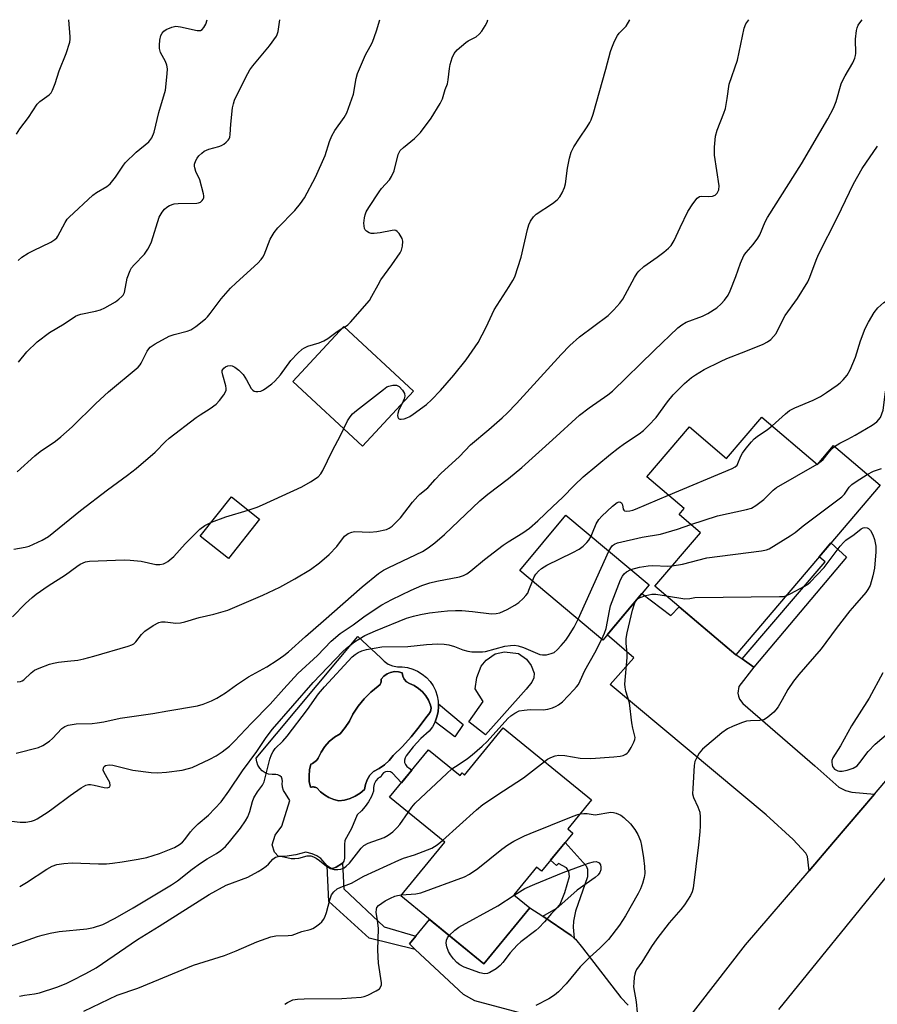
# Model space of a CAD drawing. Units: inches. Extents: x 1255772 to 1261772, y 609449 to 613450.
# Drawn here: x 1256394 to 1256641, y 613167 to 613450 of the extents above; entities that cross this region are included whole.
import ezdxf

# ---------------------------------------------------------------- set-up
doc = ezdxf.new("R2010")
doc.units = ezdxf.units.IN
doc.header["$MEASUREMENT"] = 0
for name, color, linetype in [('BLDG-Footprint', 5, 'Continuous'), ('CULTRL-Pad', 6, 'Continuous'), ('CULTRL-Swimming Pool in Ground', 4, 'Continuous'), ('TRANS-Driveway', 251, 'Continuous'), ('TRANS-Non Street Sidewalk', 7, 'Continuous'), ('TRANS-Road', 130, 'Continuous'), ('Undefined', 1, 'Continuous')]:
    doc.layers.add(name, color=color, linetype=linetype)

msp = doc.modelspace()

# ---------------------------------------------------------------- linework, layer by layer
at = {"layer": 'BLDG-Footprint'}
for points, elevation in [([(1256507.5, 613343.11), (1256492.87, 613327.33), (1256472.84, 613345.89), (1256487.47, 613361.67)], 821.5), ([(1256607.42, 613335.68), (1256623.42, 613322.07), (1256628.03, 613327.48), (1256641.37, 613316.13), (1256599.95, 613267.42), (1256576.77, 613287.13), (1256589.82, 613302.47), (1256583.7, 613307.67), (1256585.18, 613309.4), (1256574.47, 613318.51), (1256586.69, 613332.88), (1256597.33, 613323.83)], 834.1), ([(1256463.33, 613306.33), (1256454.37, 613295.07), (1256446.28, 613301.51), (1256455.24, 613312.77)], 822.41), ([(1256575.09, 613287.53), (1256561.82, 613271.69), (1256537.96, 613291.67), (1256551.24, 613307.51)], 831.32), ([(1256533.24, 613246.52), (1256558.58, 613225.8), (1256551.78, 613217.48), (1256553.23, 613216.29), (1256544.24, 613205.31), (1256542.79, 613206.49), (1256536.31, 613198.56), (1256540.85, 613194.84), (1256527.68, 613178.73), (1256503.83, 613198.23), (1256516.43, 613213.63), (1256500.62, 613226.56), (1256511.79, 613240.21), (1256520.83, 613232.82), (1256521.41, 613233.53), (1256522.13, 613232.93)], 837.5)]:
    msp.add_lwpolyline(points, close=True, dxfattribs=dict(at, elevation=elevation))
at = {"layer": 'CULTRL-Pad'}
msp.add_lwpolyline([(1256539.8, 613257.57), (1256528.13, 613244.49), (1256523.39, 613248.21), (1256527.47, 613254.07), (1256525.16, 613257.67), (1256525.64, 613260.89), (1256526.9, 613264.18), (1256528.32, 613265.9), (1256530.95, 613267.7), (1256533.57, 613268.27), (1256537.66, 613267.78), (1256539.91, 613266.19), (1256541.28, 613264.34), (1256542.12, 613262.15), (1256542.02, 613260.85), (1256541.48, 613259.55)], close=True, dxfattribs=at)
for points in [[(1256508.68, 613262.72, 0), (1256510, 613261.92, 0), (1256511.19, 613260.94, 0), (1256512.23, 613259.8, 0), (1256513.11, 613258.53, 0), (1256513.81, 613257.16, 0), (1256514.31, 613255.7, 0), (1256514.6, 613254.18, 0), (1256514.68, 613252.64, 0), (1256514.55, 613251.1, 0), (1256514.2, 613249.6, 0), (1256513.66, 613248.16, 0), (1256512.92, 613246.81, 0), (1256512, 613245.57, 0), (1256509.61, 613243.39, 0), (1256507.41, 613241.02, 0), (1256505.39, 613238.49, 0), (1256505.05, 613237.91, 0), (1256504.89, 613237.24, 0), (1256504.94, 613236.57, 0), (1256505.18, 613235.93, 0), (1256505.59, 613235.39, 0), (1256506.15, 613235, 0), (1256506.96, 613234.31, 0), (1256504.01, 613230.7, 0), (1256501.43, 613233.49, 0), (1256500.84, 613233.85, 0), (1256500.16, 613233.98, 0), (1256499.47, 613233.87, 0), (1256498.87, 613233.54, 0), (1256498.41, 613233.02, 0), (1256498.2, 613232.54, 0), (1256497.82, 613232.19, 0), (1256497.32, 613232.03, 0), (1256496.66, 613231.25, 0), (1256496.21, 613230.35, 0), (1256495.98, 613229.36, 0), (1256495.99, 613228.34, 0), (1256495.39, 613226.77, 0), (1256494.61, 613225.28, 0), (1256493.66, 613223.89, 0), (1256492.55, 613222.62, 0), (1256491.3, 613221.5, 0), (1256489.66, 613217.64, 0), (1256487.79, 613214.11, 0), (1256487.64, 613212.97, 0), (1256487.66, 613209.11, 0), (1256487.48, 613208.24, 0), (1256487.1, 613207.6, 0), (1256485.29, 613206.47, 0), (1256484.25, 613206.16, 0), (1256483.7, 613206.17, 0), (1256482.75, 613206.86, 0), (1256480.87, 613208.99, 0), (1256479.79, 613209.71, 0), (1256478.44, 613210.36, 0), (1256476.55, 613210.78, 0), (1256473.76, 613210.03, 0), (1256470.54, 613209.56, 0), (1256468.72, 613209.58, 0), (1256467.61, 613210.81, 0), (1256466.94, 613212.9, 0), (1256467.76, 613215.67, 0), (1256469.7, 613218.25, 0), (1256471.96, 613225.61, 0), (1256470.75, 613227.61, 0), (1256470.17, 613228.46, 0), (1256469.86, 613229.44, 0), (1256469.82, 613230.47, 0), (1256469.93, 613231.09, 0), (1256469.84, 613231.72, 0), (1256469.56, 613232.28, 0), (1256469.12, 613232.73, 0), (1256468.56, 613233.02, 0), (1256467.93, 613233.11, 0), (1256466.91, 613233.05, 0), (1256465.9, 613233.2, 0), (1256464.94, 613233.57, 0), (1256464.08, 613234.14, 0), (1256463.37, 613234.88, 0), (1256462.83, 613235.75, 0), (1256462.49, 613236.72, 0), (1256462.37, 613237.74, 0), (1256491.52, 613272.65, 0), (1256498.13, 613266.61, 0), (1256499.09, 613265.6, 0), (1256500.23, 613264.8, 0), (1256501.5, 613264.25, 0), (1256502.87, 613263.97, 0), (1256504.26, 613263.97, 0), (1256505.79, 613263.76, 0), (1256507.27, 613263.34, 0)], [(1256493.69, 613230.22, 0), (1256494.22, 613231.6, 0), (1256494.98, 613232.86, 0), (1256495.96, 613233.96, 0), (1256497.62, 613234.77, 0), (1256499.15, 613235.82, 0), (1256500.5, 613237.07, 0), (1256501.66, 613238.51, 0), (1256504.3, 613241.12, 0), (1256506.79, 613243.87, 0), (1256509.12, 613246.76, 0), (1256511.28, 613249.77, 0), (1256511.92, 613250.42, 0), (1256512.34, 613251.22, 0), (1256512.51, 613252.11, 0), (1256512.41, 613253.01, 0), (1256511.8, 613254.38, 0), (1256511, 613255.64, 0), (1256510.04, 613256.78, 0), (1256508.92, 613257.77, 0), (1256507.68, 613258.6, 0), (1256506.34, 613259.25, 0), (1256505.48, 613259.71, 0), (1256504.81, 613260.42, 0), (1256504.39, 613261.3, 0), (1256504.26, 613262.27, 0), (1256503.17, 613262.56, 0), (1256502.04, 613262.61, 0), (1256500.93, 613262.41, 0), (1256499.89, 613261.97, 0), (1256498.97, 613261.32, 0), (1256498.22, 613260.48, 0), (1256498.22, 613259.69, 0), (1256497.92, 613258.96, 0), (1256497.37, 613258.4, 0), (1256495.24, 613256.7, 0), (1256493.3, 613254.79, 0), (1256491.59, 613252.67, 0), (1256490.11, 613250.38, 0), (1256489.07, 613248.4, 0), (1256487.84, 613246.54, 0), (1256486.43, 613244.81, 0), (1256484.79, 613243.78, 0), (1256483.32, 613242.53, 0), (1256482.03, 613241.08, 0), (1256480.95, 613239.48, 0), (1256480.1, 613237.74, 0), (1256479.95, 613237.52, 0), (1256479.64, 613237.15, 0), (1256479.28, 613236.81, 0), (1256478.89, 613236.51, 0), (1256478.47, 613236.25, 0), (1256478.03, 613236.04, 0), (1256477.64, 613234.41, 0), (1256477.5, 613232.74, 0), (1256477.59, 613231.07, 0), (1256477.93, 613229.43, 0), (1256478, 613229.45, 0), (1256478.25, 613229.5, 0), (1256478.5, 613229.52, 0), (1256478.76, 613229.52, 0), (1256479.01, 613229.49, 0), (1256479.26, 613229.43, 0), (1256479.5, 613229.35, 0), (1256479.73, 613229.24, 0), (1256480.75, 613228.15, 0), (1256481.92, 613227.21, 0), (1256483.22, 613226.45, 0), (1256484.61, 613225.89, 0), (1256486.06, 613225.53, 0), (1256487.69, 613225.74, 0), (1256489.27, 613226.18, 0), (1256490.77, 613226.84, 0), (1256492.16, 613227.71, 0), (1256493.41, 613228.77, 0)]]:
    msp.add_polyline3d(points, close=True, dxfattribs=at)
at = {"layer": 'CULTRL-Swimming Pool in Ground'}
msp.add_lwpolyline([(1256493.69, 613230.22), (1256493.41, 613228.77), (1256492.16, 613227.71), (1256490.77, 613226.84), (1256489.27, 613226.18), (1256487.69, 613225.74), (1256486.06, 613225.53), (1256484.61, 613225.89), (1256483.22, 613226.45), (1256481.92, 613227.21), (1256480.75, 613228.15), (1256479.73, 613229.24), (1256479.5, 613229.35), (1256479.26, 613229.43), (1256479.01, 613229.49), (1256478.76, 613229.52), (1256478.5, 613229.52), (1256478.25, 613229.5), (1256478, 613229.45), (1256477.93, 613229.43), (1256477.59, 613231.07), (1256477.5, 613232.74), (1256477.64, 613234.41), (1256478.03, 613236.04), (1256478.47, 613236.25), (1256478.89, 613236.51), (1256479.28, 613236.81), (1256479.64, 613237.15), (1256479.95, 613237.52), (1256480.1, 613237.74), (1256480.95, 613239.48), (1256482.03, 613241.08), (1256483.32, 613242.53), (1256484.79, 613243.78), (1256486.43, 613244.81), (1256487.84, 613246.54), (1256489.07, 613248.4), (1256490.11, 613250.38), (1256491.59, 613252.67), (1256493.3, 613254.79), (1256495.24, 613256.7), (1256497.37, 613258.4), (1256497.92, 613258.96), (1256498.22, 613259.69), (1256498.22, 613260.48), (1256498.97, 613261.32), (1256499.89, 613261.97), (1256500.93, 613262.41), (1256502.04, 613262.61), (1256503.17, 613262.56), (1256504.26, 613262.27), (1256504.39, 613261.3), (1256504.81, 613260.42), (1256505.48, 613259.71), (1256506.34, 613259.25), (1256507.68, 613258.6), (1256508.92, 613257.77), (1256510.04, 613256.78), (1256511, 613255.64), (1256511.8, 613254.38), (1256512.41, 613253.01), (1256512.51, 613252.11), (1256512.34, 613251.22), (1256511.92, 613250.42), (1256511.28, 613249.77), (1256509.12, 613246.76), (1256506.79, 613243.87), (1256504.3, 613241.12), (1256501.66, 613238.51), (1256500.5, 613237.07), (1256499.15, 613235.82), (1256497.62, 613234.77), (1256495.96, 613233.96), (1256494.98, 613232.86), (1256494.22, 613231.6)], close=True, dxfattribs=at)
at = {"layer": 'TRANS-Driveway'}
msp.add_lwpolyline([(1256601.76, 613266.3), (1256605.2, 613263.91), (1256600.82, 613258.32), (1256600.57, 613256.46), (1256600.73, 613255.53), (1256601.07, 613254.69), (1256602, 613253.51), (1256622.67, 613235.55), (1256629.51, 613229.46), (1256631.45, 613228.53), (1256633.31, 613228.03), (1256639.8, 613227.45), (1256628.05, 613213.66), (1256621.02, 613205.46), (1256620.55, 613209.52), (1256620.04, 613210.53), (1256616.41, 613214.42), (1256608.72, 613221.52), (1256563.97, 613258.91), (1256570.73, 613266.61), (1256563.05, 613273.16), (1256573.01, 613285.04), (1256581.34, 613278.72), (1256583.71, 613281.23), (1256599.95, 613267.42), (1256600.02, 613267.5)], close=True, dxfattribs=at)
msp.add_lwpolyline([(1256556.28, 613159.78), (1256525.06, 613168.11), (1256521.85, 613169.97), (1256508.01, 613182.9), (1256506.29, 613184.5), (1256508.12, 613186.69), (1256512.11, 613191.47), (1256527.68, 613178.73), (1256540.84, 613194.82), (1256544.56, 613192.42), (1256552.78, 613186.87), (1256553.63, 613186.13), (1256553.97, 613185.83), (1256555.99, 613183.32), (1256567.01, 613169.08), (1256569.12, 613166.86)], dxfattribs=at)
at = {"layer": 'TRANS-Non Street Sidewalk'}
for points in [[(1256605.2, 613263.91), (1256601.76, 613266.3), (1256625.62, 613294.11), (1256623.88, 613295.56), (1256627.27, 613299.55), (1256631.79, 613295.46)], [(1256521.76, 613247.43), (1256519.39, 613243.92), (1256513.66, 613248.16), (1256514.2, 613249.6), (1256514.55, 613251.1), (1256514.68, 613252.64), (1256514.64, 613253.33)], [(1256553.63, 613186.13), (1256552.78, 613186.87), (1256544.56, 613192.42), (1256548.47, 613194.64), (1256549.62, 613195.84), (1256550.92, 613199.21), (1256552.27, 613203.86), (1256552.1, 613205.29), (1256551.42, 613206.31), (1256549.08, 613207.54), (1256548.53, 613206.93), (1256546.83, 613208.47), (1256550.99, 613213.56), (1256557, 613206.9), (1256557.46, 613205.92), (1256557.42, 613203.69), (1256553.96, 613193.88), (1256553.45, 613191.01), (1256553.28, 613189.32)], [(1256508.12, 613186.69), (1256506.29, 613184.5), (1256508.01, 613182.9), (1256494.73, 613186.14), (1256483.17, 613196.61), (1256482.75, 613206.86), (1256483.7, 613206.17), (1256484.25, 613206.16), (1256485.29, 613206.47), (1256487.1, 613207.6), (1256487.47, 613200.27), (1256499.03, 613189.38)]]:
    msp.add_lwpolyline(points, close=True, dxfattribs=at)
at = {"layer": 'TRANS-Road'}
msp.add_lwpolyline([(1256584.88, 613161.11), (1256602.77, 613184.19), (1256621.02, 613205.46), (1256628.05, 613213.66), (1256639.8, 613227.45), (1256662.49, 613254.1), (1256697.1, 613295.29), (1256706.27, 613306.4), (1256721.79, 613325.19), (1256735.18, 613312.63), (1256704.83, 613277.87), (1256681.26, 613250.67), (1256643.88, 613204.67), (1256612.22, 613165.69)], dxfattribs=at)
at = {"layer": 'Undefined'}
for p, q in [((1256486.91, 613361.07, 820), (1256487.67, 613361.48, 820)), ((1256623.29, 613322.19, 832), (1256623.76, 613322.47, 832)), ((1256554.71, 613277.64, 832), (1256563.51, 613297.23, 832))]:
    msp.add_line(p, q, dxfattribs=at)
for points, elevation in [([(1256393.45, 613239.21), (1256399.83, 613240.84), (1256401.07, 613241.44), (1256402.98, 613242.69), (1256403.86, 613243.44), (1256406.53, 613246.26), (1256407.41, 613246.86), (1256408.4, 613247.28), (1256410.66, 613247.59), (1256415.28, 613247.77), (1256416.69, 613247.9), (1256418.59, 613248.25), (1256423.34, 613249.3), (1256432.69, 613250.56), (1256436.94, 613251.37), (1256445.47, 613252.81), (1256447.15, 613253.27), (1256449.49, 613254.19), (1256451.02, 613254.97), (1256453.51, 613256.51), (1256456.69, 613258.83), (1256460.13, 613261.13), (1256465.42, 613263.98), (1256468.37, 613265.89), (1256470.28, 613267.25), (1256471.6, 613268.32), (1256476.53, 613272.73), (1256481.69, 613277.15), (1256492.79, 613286.91), (1256497.44, 613290.74), (1256498.9, 613291.69), (1256500.43, 613292.54), (1256506.25, 613295.24), (1256510.06, 613297.11), (1256511.74, 613298.16), (1256513.59, 613299.59), (1256516.36, 613302), (1256526.56, 613311.67), (1256528.81, 613313.55), (1256534.72, 613318.03), (1256538.54, 613321.23), (1256547.41, 613329.1), (1256555.08, 613336.2), (1256557.94, 613338.36), (1256563.24, 613342.06), (1256564.57, 613343.09), (1256576.57, 613354.82), (1256583.38, 613361.3), (1256584.52, 613362.16), (1256585.73, 613362.9), (1256590.47, 613364.63), (1256591.97, 613365.37), (1256594.53, 613367.06), (1256595.79, 613368.18), (1256596.75, 613369.22), (1256597.75, 613370.62), (1256598.4, 613371.93), (1256599.99, 613376.02), (1256601.32, 613379.89), (1256602.27, 613382), (1256602.91, 613382.93), (1256605, 613385.24), (1256606.34, 613387.01), (1256606.85, 613387.99), (1256608.41, 613391.68), (1256609.06, 613392.97), (1256618.88, 613408.39), (1256626.35, 613421.25), (1256628, 613424.35), (1256628.76, 613426.25), (1256630.26, 613431.28), (1256630.65, 613432.37), (1256631.33, 613433.64), (1256633.57, 613437.35), (1256634.14, 613438.65), (1256634.36, 613439.47), (1256634.42, 613440.04), (1256634.33, 613444.09), (1256634.62, 613446.6), (1256634.81, 613447.4), (1256635.11, 613448.16), (1256635.57, 613448.84), (1256636.28, 613449.7)], 826), ([(1256393.56, 613416.88), (1256394.47, 613418.36), (1256397.02, 613421.62), (1256399.44, 613425.5), (1256400.24, 613426.26), (1256402.93, 613428.18), (1256403.47, 613428.74), (1256403.89, 613429.47), (1256404.6, 613431.38), (1256405.75, 613435.01), (1256407.84, 613439.99), (1256408.81, 613443.29), (1256408.95, 613444.13), (1256408.97, 613444.84), (1256408.55, 613449.72)], 812), ([(1256393.71, 613259.64), (1256394.66, 613259.74), (1256395.2, 613259.96), (1256395.66, 613260.29), (1256397.79, 613262.31), (1256398.75, 613263.02), (1256400.05, 613263.64), (1256403.04, 613264.75), (1256404.16, 613265.04), (1256405.58, 613265.29), (1256408.16, 613265.66), (1256411.11, 613265.94), (1256412.85, 613266.28), (1256415.72, 613267.03), (1256425.55, 613269.92), (1256426.63, 613270.29), (1256427.25, 613270.64), (1256427.82, 613271.17), (1256429.45, 613273.25), (1256430.37, 613274.19), (1256432.82, 613275.84), (1256434.36, 613276.68), (1256435.13, 613276.87), (1256436.17, 613276.92), (1256439.28, 613276.52), (1256440.61, 613276.58), (1256441.9, 613276.89), (1256445.97, 613278.18), (1256450.18, 613279.07), (1256454.18, 613280.28), (1256464.2, 613284.57), (1256469.16, 613286.9), (1256473.41, 613289.26), (1256477.89, 613291.9), (1256480.54, 613293.83), (1256483.28, 613296.23), (1256485.44, 613298.56), (1256487.72, 613301.45), (1256488.32, 613302.01), (1256488.77, 613302.28), (1256489.77, 613302.65), (1256490.59, 613302.79), (1256494.98, 613302.65), (1256496.96, 613302.87), (1256499.75, 613303.45), (1256500.53, 613303.78), (1256501.37, 613304.36), (1256503.71, 613306.76), (1256507.23, 613311.28), (1256508.69, 613312.96), (1256509.29, 613313.52), (1256511.58, 613315.32), (1256513.7, 613317.74), (1256515.34, 613319.45), (1256520.65, 613324.34), (1256523.81, 613327.72), (1256529.12, 613332.12), (1256532.89, 613335.43), (1256534.37, 613336.83), (1256537.02, 613339.54), (1256549.87, 613353.64), (1256552.35, 613356.2), (1256555.15, 613358.7), (1256563.33, 613364.86), (1256564.97, 613366.43), (1256566.68, 613368.33), (1256567.54, 613369.47), (1256570.89, 613375.72), (1256571.64, 613376.94), (1256572.16, 613377.59), (1256573.6, 613378.9), (1256577.39, 613381.54), (1256579.28, 613382.99), (1256580.66, 613384.13), (1256581.45, 613384.95), (1256582.27, 613386.31), (1256583.98, 613390.13), (1256586.24, 613394.64), (1256587.69, 613396.91), (1256588.93, 613398.52), (1256589.56, 613398.98), (1256590.03, 613399.08), (1256592.16, 613398.94), (1256593.25, 613399.07), (1256594.02, 613399.38), (1256594.62, 613399.89), (1256595.07, 613400.88), (1256595.18, 613402.02), (1256593.89, 613410.87), (1256593.9, 613413.17), (1256594.13, 613416.31), (1256594.61, 613417.98), (1256596.54, 613422.86), (1256596.99, 613424.23), (1256597.5, 613427.07), (1256598.09, 613431.21), (1256600.44, 613438.1), (1256602.34, 613447.34), (1256602.88, 613448.58), (1256603.7, 613449.7)], 824), ([(1256394, 613380.64), (1256395.11, 613381.59), (1256396.87, 613382.69), (1256398.43, 613383.51), (1256403.44, 613385.87), (1256404.57, 613386.61), (1256405.09, 613387.13), (1256405.42, 613387.58), (1256407.52, 613391.54), (1256408.13, 613392.45), (1256408.7, 613393.07), (1256415.41, 613399.33), (1256416.52, 613400.11), (1256419.52, 613401.84), (1256420.39, 613402.57), (1256422, 613404.54), (1256424.02, 613407.72), (1256424.72, 613408.64), (1256427.93, 613411.68), (1256431.51, 613414.7), (1256432.36, 613415.85), (1256433.1, 613417.41), (1256434.39, 613423.07), (1256436.32, 613429.51), (1256436.83, 613434.17), (1256436.89, 613435.61), (1256436.74, 613436.65), (1256436.31, 613437.69), (1256434.91, 613440.34), (1256434.58, 613441.42), (1256434.55, 613442.42), (1256434.72, 613443.88), (1256435.02, 613445.19), (1256435.31, 613445.89), (1256435.83, 613446.45), (1256436.55, 613446.88), (1256438.14, 613447.58), (1256439.24, 613447.85), (1256440.66, 613447.72), (1256445.4, 613446.59), (1256446.37, 613446.58), (1256446.88, 613446.87), (1256447.35, 613447.46), (1256447.84, 613448.47), (1256448.25, 613449.72)], 814), ([(1256394.08, 613351.47), (1256396.51, 613354.36), (1256399.49, 613357.28), (1256402.98, 613359.9), (1256407.23, 613362.46), (1256410.53, 613364.62), (1256411.2, 613364.94), (1256411.97, 613365.19), (1256416.27, 613366.03), (1256417.65, 613366.44), (1256418.94, 613367.07), (1256421.97, 613368.79), (1256422.92, 613369.48), (1256423.78, 613370.25), (1256424.14, 613370.69), (1256424.51, 613371.43), (1256425.34, 613375.52), (1256426.15, 613377.73), (1256426.58, 613378.48), (1256427.29, 613379.38), (1256430.33, 613382.39), (1256431.28, 613383.85), (1256431.82, 613384.88), (1256432.25, 613385.97), (1256434.54, 613393.01), (1256435.33, 613394.46), (1256436.02, 613395.32), (1256436.69, 613395.88), (1256437.43, 613396.35), (1256438.82, 613396.85), (1256439.97, 613396.98), (1256445.28, 613397.1), (1256445.83, 613397.19), (1256446.33, 613397.37), (1256446.86, 613397.81), (1256447.12, 613398.2), (1256447.28, 613398.64), (1256447.31, 613399.18), (1256447.24, 613399.75), (1256446.16, 613403.79), (1256445.06, 613406.17), (1256444.73, 613407.2), (1256444.65, 613407.72), (1256444.67, 613408.24), (1256445, 613409.27), (1256445.39, 613410), (1256445.91, 613410.67), (1256446.75, 613411.46), (1256447.45, 613411.98), (1256448.77, 613412.56), (1256451.6, 613413.33), (1256452.39, 613413.62), (1256453.08, 613414.04), (1256453.7, 613414.56), (1256454.26, 613415.14), (1256454.55, 613415.57), (1256454.73, 613416.02), (1256454.88, 613416.79), (1256455.06, 613419.73), (1256455.56, 613424.45), (1256455.78, 613425.57), (1256456.14, 613426.61), (1256459.4, 613433.27), (1256460.52, 613435.33), (1256461.41, 613436.52), (1256466.14, 613442.24), (1256468.15, 613444.99), (1256468.4, 613445.48), (1256468.63, 613446.32), (1256469.09, 613449.72)], 816), ([(1256487.67, 613361.48), (1256488.62, 613362.13), (1256489.44, 613362.95), (1256494.81, 613369.16), (1256495.57, 613370.37), (1256497.32, 613373.66), (1256498.15, 613375.06), (1256501.27, 613379.4), (1256503.62, 613382.84), (1256504.03, 613383.62), (1256504.35, 613384.72), (1256504.46, 613386.13), (1256504.24, 613386.92), (1256503.34, 613388.35), (1256502.79, 613388.94), (1256502.37, 613389.19), (1256501.89, 613389.28), (1256501.37, 613389.25), (1256497.92, 613388.53), (1256496.18, 613388.36), (1256495.31, 613388.38), (1256494.77, 613388.51), (1256493.97, 613389.05), (1256493.65, 613389.42), (1256493.44, 613389.84), (1256493.29, 613390.54), (1256493.25, 613391.3), (1256493.39, 613392.89), (1256493.61, 613393.75), (1256493.94, 613394.57), (1256494.69, 613395.86), (1256497.63, 613400.35), (1256498.33, 613401.26), (1256500.56, 613403.8), (1256501.21, 613404.73), (1256501.91, 613406.3), (1256503.12, 613410.99), (1256503.7, 613412.14), (1256504.57, 613413.07), (1256507.81, 613415.64), (1256509.5, 613417.38), (1256512.59, 613421.42), (1256515.18, 613425.69), (1256515.82, 613426.99), (1256516.59, 613429.69), (1256517.22, 613431.34), (1256517.45, 613432.48), (1256517.79, 613435.72), (1256517.98, 613436.87), (1256518.54, 613438.77), (1256519.11, 613440.03), (1256520.06, 613441.09), (1256522.49, 613443.18), (1256523.2, 613443.65), (1256525.48, 613444.84), (1256526.37, 613445.53), (1256527.1, 613446.45), (1256528.05, 613447.96), (1256528.61, 613449.01), (1256528.86, 613449.71)], 820), ([(1256504.22, 613339.58), (1256503.31, 613337.77), (1256502.95, 613336.66), (1256502.93, 613336.14), (1256503.02, 613335.66), (1256503.22, 613335.27), (1256503.54, 613335.07), (1256503.99, 613335.05), (1256504.78, 613335.21), (1256505.6, 613335.48), (1256506.4, 613335.86), (1256507.42, 613336.52), (1256511.24, 613339.33), (1256512.62, 613340.58), (1256515.21, 613343.27), (1256519.03, 613347.74), (1256522.58, 613352.14), (1256526.09, 613357.05), (1256528.31, 613361.51), (1256530.61, 613366.41), (1256534.95, 613373.15), (1256536.01, 613374.89), (1256536.53, 613375.93), (1256538.38, 613381.57), (1256540.22, 613389.47), (1256540.61, 613390.84), (1256541.03, 613391.86), (1256541.93, 613393.17), (1256542.73, 613393.93), (1256547.35, 613396.99), (1256548.7, 613398.05), (1256549.46, 613398.87), (1256550.14, 613400.06), (1256550.8, 613401.59), (1256551.11, 613402.66), (1256551.69, 613407.15), (1256552.27, 613409.99), (1256552.7, 613411.67), (1256553.49, 613413.23), (1256555.1, 613415.73), (1256557.37, 613418.95), (1256558.13, 613420.2), (1256558.48, 613420.99), (1256559.01, 613422.64), (1256562.65, 613435.5), (1256564, 613440.58), (1256564.37, 613441.68), (1256565.21, 613443.58), (1256566.03, 613445.14), (1256566.55, 613445.83), (1256568.51, 613447.91), (1256569.54, 613449.71)], 822), ([(1256388.67, 613220.1), (1256394.6, 613219.37), (1256396.26, 613219.45), (1256397.9, 613219.7), (1256398.69, 613219.95), (1256399.46, 613220.35), (1256402.66, 613222.41), (1256404.1, 613223.4), (1256408.94, 613227.05), (1256412.14, 613229.24), (1256413.49, 613230.01), (1256414.22, 613230.22), (1256414.75, 613230.25), (1256415.87, 613230.07), (1256418.74, 613229.32), (1256419.53, 613229.29), (1256420.18, 613229.45), (1256420.32, 613229.56), (1256420.44, 613229.9), (1256420.31, 613230.79), (1256420, 613231.48), (1256418.7, 613233.67), (1256418.43, 613234.38), (1256418.51, 613235.04), (1256418.74, 613235.4), (1256419.11, 613235.66), (1256420.12, 613235.86), (1256421.23, 613235.8), (1256426.98, 613234.38), (1256432.24, 613233.67), (1256434, 613233.56), (1256436.63, 613233.72), (1256441.05, 613234.33), (1256442.91, 613234.77), (1256443.97, 613235.11), (1256449.08, 613237.46), (1256450.88, 613238.45), (1256452.61, 613239.56), (1256454.65, 613241.24), (1256456.14, 613242.65), (1256460.95, 613247.78), (1256466.33, 613253.3), (1256470.27, 613257.7), (1256474.3, 613262.04), (1256479.95, 613267.26), (1256483.84, 613271.36), (1256486.44, 613273.56), (1256490.2, 613276.04), (1256493.64, 613278.67), (1256498.4, 613281.78), (1256501.22, 613283.32), (1256506.77, 613285.96), (1256509.92, 613287.35), (1256512.15, 613288.09), (1256514.17, 613288.59), (1256520.65, 613289.79), (1256521.86, 613290.2), (1256522.78, 613290.71), (1256523.91, 613291.56), (1256527.86, 613294.84), (1256533.22, 613298.87), (1256534.66, 613299.87), (1256538.9, 613302.49), (1256540.73, 613303.83), (1256543.15, 613305.92), (1256547.43, 613310.03), (1256550.2, 613312.57), (1256553.68, 613316.14), (1256556.19, 613318.48), (1256563.99, 613325), (1256566.23, 613326.77), (1256568.03, 613328.11), (1256572.29, 613330.88), (1256573.53, 613331.81), (1256574.97, 613333.24), (1256577.13, 613335.59), (1256580.38, 613340.03), (1256581.97, 613342.01), (1256585.26, 613345.32), (1256587.26, 613346.99), (1256588.42, 613347.83), (1256590.86, 613349.33), (1256595.57, 613351.65), (1256597.43, 613352.48), (1256602.86, 613354.57), (1256607.8, 613356.64), (1256609.12, 613357.29), (1256610.03, 613357.98), (1256610.84, 613358.79), (1256611.54, 613359.7), (1256613.4, 613363.42), (1256614.18, 613364.8), (1256617.69, 613369.69), (1256620.62, 613374.46), (1256621.24, 613375.8), (1256623.01, 613380.73), (1256623.67, 613382.31), (1256629.2, 613393.05), (1256633.79, 613402.6), (1256636.28, 613407), (1256640.69, 613413.4)], 828), ([(1256610.37, 613333.17), (1256614.21, 613336.63), (1256615.4, 613337.52), (1256616.95, 613338.37), (1256622.15, 613340.51), (1256624.26, 613341.59), (1256626.02, 613342.68), (1256629.08, 613344.85), (1256629.97, 613345.54), (1256630.83, 613346.34), (1256631.96, 613347.67), (1256632.76, 613349.19), (1256634.33, 613352.91), (1256635.74, 613357.6), (1256637.09, 613361.09), (1256638.03, 613362.89), (1256639.68, 613365.64), (1256640.74, 613367.02), (1256642.49, 613368.57), (1256643.48, 613369.18), (1256645.36, 613370.02), (1256646.26, 613370.6)], 830), ([(1256628.33, 613327.23), (1256629.82, 613328.19), (1256632.14, 613329.29), (1256634.23, 613330.44), (1256639.14, 613333.34), (1256640.42, 613334.35), (1256641.47, 613335.55), (1256641.93, 613336.56), (1256642.24, 613337.66), (1256642.9, 613342.89), (1256643.3, 613345.22), (1256643.91, 613348.13), (1256644.73, 613350.87), (1256646.8, 613356.26), (1256648.35, 613359.3), (1256649.63, 613362.27), (1256650.43, 613363.45), (1256652.16, 613365.25)], 832), ([(1256392.74, 613297.78), (1256396.08, 613298.3), (1256397.18, 613298.58), (1256400.93, 613300.31), (1256402.77, 613301.37), (1256411.92, 613308.86), (1256419.64, 613314.77), (1256425.44, 613318.98), (1256427.93, 613320.94), (1256433.3, 613325.63), (1256436.33, 613328.7), (1256437.41, 613329.65), (1256445.09, 613335.53), (1256446.29, 613336.35), (1256449.15, 613338.1), (1256450.86, 613339.4), (1256451.8, 613340.44), (1256453.01, 613342.01), (1256453.44, 613342.71), (1256453.69, 613343.41), (1256453.74, 613343.89), (1256453.65, 613344.68), (1256452.75, 613347.71), (1256452.6, 613348.53), (1256452.62, 613349.04), (1256452.74, 613349.36), (1256453.06, 613349.75), (1256453.49, 613350.07), (1256454.22, 613350.38), (1256454.98, 613350.46), (1256455.47, 613350.39), (1256456.2, 613350.02), (1256457.32, 613349.11), (1256458.56, 613347.87), (1256459.57, 613346.37), (1256460.94, 613343.92), (1256461.4, 613343.37), (1256461.77, 613343.13), (1256462.27, 613343), (1256462.81, 613343), (1256463.64, 613343.15), (1256464.42, 613343.49), (1256465.4, 613344.13), (1256466.82, 613345.2), (1256467.68, 613345.96), (1256469.27, 613347.8), (1256472.28, 613351.88), (1256474.27, 613353.97), (1256475.53, 613355.14), (1256476.2, 613355.59), (1256477.15, 613356.04), (1256480.42, 613356.97), (1256481.72, 613357.52), (1256482.9, 613358.25), (1256485.56, 613360.26), (1256486.91, 613361.07)], 820), ([(1256487.46, 613332.35), (1256488.52, 613334.59), (1256489.28, 613335.73), (1256490, 613336.58), (1256491.13, 613337.54), (1256498.9, 613343.63), (1256499.87, 613344.32), (1256500.39, 613344.58), (1256501.51, 613344.84), (1256502.62, 613344.8), (1256503.33, 613344.44), (1256504.3, 613343.38), (1256504.9, 613342.42), (1256505.04, 613341.67), (1256504.84, 613340.91), (1256504.22, 613339.58)], 822), ([(1256460.04, 613308.95), (1256462.63, 613309.82), (1256464.18, 613310.47), (1256475.39, 613315.64), (1256477.95, 613317.05), (1256480.1, 613318.5), (1256480.87, 613319.36), (1256481.49, 613320.36), (1256484.17, 613325.92), (1256486.65, 613330.53), (1256487.46, 613332.35)], 822), ([(1256580.69, 613313.22), (1256598.95, 613320.94), (1256599.84, 613321.41), (1256600.33, 613321.89), (1256600.6, 613322.33), (1256601.47, 613324.5), (1256601.9, 613325.3), (1256602.95, 613326.74), (1256604.45, 613328.59), (1256605.27, 613329.4), (1256606.14, 613330.11), (1256609.05, 613332.13), (1256610.37, 613333.17)], 830), ([(1256623.76, 613322.47), (1256624.51, 613322.98), (1256625.08, 613323.48), (1256626.84, 613325.84), (1256627.6, 613326.62), (1256628.33, 613327.23)], 832), ([(1256587.06, 613304.81), (1256594.72, 613307.31), (1256603.08, 613309.1), (1256604.47, 613309.53), (1256605.71, 613310.28), (1256608.06, 613312.06), (1256608.92, 613312.84), (1256610.74, 613314.72), (1256611.66, 613315.45), (1256623.29, 613322.19)], 832), ([(1256637.72, 613319.24), (1256639.51, 613320.18), (1256641.78, 613320.9)], 834), ([(1256581.72, 613292.95), (1256584.73, 613293.5), (1256591.65, 613295.25), (1256607.33, 613297.3), (1256608.78, 613297.58), (1256609.59, 613297.9), (1256615.56, 613301.57), (1256617.01, 613302.55), (1256619.31, 613304.42), (1256630.39, 613312.82), (1256631.15, 613313.57), (1256632.52, 613315.55), (1256633.29, 613316.37), (1256634.48, 613317.21), (1256637.72, 613319.24)], 834), ([(1256558.44, 613301.48), (1256558.88, 613302.42), (1256559.89, 613305.01), (1256560.69, 613306.31), (1256561.53, 613307.24), (1256564.56, 613310.14), (1256565.89, 613311.15), (1256566.51, 613311.34), (1256566.85, 613311.29), (1256567.14, 613311.09), (1256567.43, 613310.49), (1256567.64, 613309.28), (1256567.83, 613308.93), (1256568, 613308.81), (1256568.69, 613308.71), (1256569.53, 613308.77), (1256570.4, 613308.95), (1256571.22, 613309.23), (1256580.69, 613313.22)], 830), ([(1256449.48, 613305.53), (1256453.59, 613307), (1256460.04, 613308.95)], 822), ([(1256392.38, 613278.31), (1256396.18, 613282.14), (1256398.05, 613283.9), (1256399.21, 613284.85), (1256402.65, 613287.25), (1256407.57, 613290.35), (1256410.83, 613292.83), (1256411.78, 613293.43), (1256413.34, 613294.11), (1256414.46, 613294.35), (1256424.49, 613294.71), (1256426.21, 613294.62), (1256429.35, 613294.3), (1256433.56, 613293.38), (1256434.69, 613293.36), (1256435.78, 613293.57), (1256436.3, 613293.8), (1256437, 613294.25), (1256438.73, 613295.7), (1256441.93, 613299.25), (1256446.14, 613303.48), (1256447.6, 613304.51), (1256449.48, 613305.53)], 822), ([(1256563.51, 613297.23), (1256564.07, 613298.19), (1256564.59, 613298.8), (1256565.21, 613299.23), (1256566, 613299.54), (1256573.09, 613301.16), (1256578.39, 613302.11), (1256583.23, 613303.55), (1256587.06, 613304.81)], 832), ([(1256614.35, 613284.36), (1256615.81, 613285), (1256619.66, 613287.1), (1256620.64, 613287.71), (1256621.32, 613288.26), (1256625.31, 613292.54), (1256629.98, 613298.64), (1256630.94, 613299.74), (1256631.6, 613300.31), (1256633.98, 613301.99), (1256635.96, 613303.58), (1256636.57, 613303.92), (1256636.99, 613304.01), (1256637.66, 613303.92), (1256638.07, 613303.71), (1256638.63, 613303.14), (1256639.35, 613301.89), (1256639.79, 613300.54), (1256640.17, 613298.62), (1256640.19, 613297.01), (1256639.79, 613292.32), (1256639.33, 613290.08), (1256638.52, 613287.36), (1256637.88, 613286.17), (1256637.27, 613285.28), (1256634.01, 613281.61), (1256632.72, 613280.03), (1256628.76, 613275.01), (1256624.48, 613269.18), (1256618.1, 613261.79), (1256616.56, 613259.91), (1256614.91, 613257.52), (1256613.28, 613254.49), (1256612.13, 613252.54), (1256611.48, 613251.63), (1256610.9, 613251.01), (1256609.19, 613249.52), (1256608.5, 613249.05), (1256607.99, 613248.81), (1256606.86, 613248.57), (1256604.17, 613248.52), (1256603.01, 613248.37), (1256601.92, 613248.02), (1256599.21, 613246.96), (1256597.64, 613246.22), (1256596.01, 613245.01), (1256590.38, 613240.33), (1256589.46, 613239.26), (1256588.67, 613237.81), (1256588.27, 613236.8), (1256588.08, 613235.63), (1256587.62, 613229.04), (1256587.59, 613227.57), (1256587.83, 613226.51), (1256589.09, 613223.82), (1256589.63, 613222.27), (1256589.77, 613220.88), (1256589.79, 613218.34), (1256589.68, 613216.61), (1256589.27, 613212.86), (1256587.75, 613200.44), (1256587.46, 613199.4), (1256587.02, 613198.39), (1256585.3, 613195.7), (1256584.22, 613194.31), (1256580.88, 613190.51), (1256577.3, 613185.89), (1256575.78, 613183.75), (1256573, 613179.25), (1256571.53, 613177.11), (1256571.21, 613176.5), (1256570.98, 613175.78), (1256570.84, 613174.96), (1256570.67, 613173.27), (1256570.65, 613172.15), (1256571.37, 613167.81), (1256571.68, 613164.75)], 836), ([(1256541.65, 613288.58), (1256542.16, 613289.78), (1256542.58, 613290.56), (1256543.32, 613291.44), (1256544.19, 613292.22), (1256545.71, 613293.14), (1256553.21, 613296.76), (1256555.03, 613297.74), (1256556.17, 613298.65), (1256557.22, 613299.66), (1256557.76, 613300.34), (1256558.44, 613301.48)], 830), ([(1256569.9, 613291.88), (1256572.37, 613292.57), (1256574.83, 613293.02), (1256576.2, 613293.07), (1256580.52, 613292.92), (1256581.72, 613292.95)], 834), ([(1256561.57, 613271.9), (1256562.28, 613273.63), (1256562.74, 613274.99), (1256563.71, 613280.03), (1256564.05, 613281.46), (1256566.89, 613289), (1256567.42, 613290.04), (1256567.94, 613290.71), (1256568.6, 613291.23), (1256569.9, 613291.88)], 834), ([(1256394.46, 613200.9), (1256396.44, 613202.08), (1256402.24, 613205.91), (1256403.8, 613206.76), (1256405.14, 613207.24), (1256407.17, 613207.53), (1256409.51, 613207.7), (1256417.09, 613207.47), (1256419.38, 613207.49), (1256421.07, 613207.62), (1256423.9, 613207.98), (1256428.45, 613208.77), (1256431, 613209.3), (1256434.56, 613210.43), (1256438.93, 613212.14), (1256440.34, 613212.97), (1256441.18, 613213.64), (1256441.89, 613214.43), (1256443.53, 613216.67), (1256444.28, 613217.52), (1256445.72, 613218.92), (1256448.61, 613221.42), (1256452.24, 613225.22), (1256454.5, 613228.3), (1256458.43, 613234.19), (1256462.53, 613239.7), (1256465.21, 613243.7), (1256467.01, 613246.06), (1256478.66, 613259.54), (1256487.21, 613268.36), (1256488.28, 613269.35), (1256490.54, 613271.17), (1256491.75, 613271.98), (1256493.54, 613272.99), (1256496.58, 613274.37), (1256505.52, 613277.95), (1256507.48, 613278.55), (1256509.47, 613278.99), (1256512.04, 613279.45), (1256515.47, 613279.89), (1256517.2, 613280.06), (1256519.57, 613280.13), (1256521.33, 613280.12), (1256524.42, 613279.89), (1256529.86, 613279.23), (1256531.21, 613279.28), (1256532.27, 613279.52), (1256534.38, 613280.49), (1256536.56, 613281.69), (1256537.69, 613282.49), (1256538.97, 613283.65), (1256539.77, 613284.48), (1256540.26, 613285.17), (1256540.63, 613285.95), (1256541.65, 613288.58)], 830), ([(1256545.05, 613236.86), (1256545.94, 613237.48), (1256546.89, 613237.99), (1256548.18, 613238.43), (1256549.24, 613238.64), (1256550.87, 613238.59), (1256555.3, 613237.79), (1256558.4, 613237.67), (1256565.02, 613238.17), (1256566.79, 613238.39), (1256567.63, 613238.59), (1256568.4, 613238.88), (1256568.83, 613239.2), (1256569.18, 613239.62), (1256569.94, 613240.84), (1256570.74, 613242.39), (1256571.01, 613243.18), (1256571.06, 613243.7), (1256570.95, 613244.49), (1256570.47, 613246.36), (1256570.17, 613247.96), (1256569.46, 613253.64), (1256568.44, 613257.05), (1256568.22, 613258.17), (1256568.15, 613259.03), (1256568.78, 613266.68), (1256568.77, 613267.84), (1256568.53, 613270.75), (1256568.55, 613272.08), (1256568.85, 613273.75), (1256570.34, 613280.26), (1256570.77, 613281.78), (1256571.24, 613282.85), (1256571.76, 613283.51), (1256572.49, 613283.93), (1256574.19, 613284.49), (1256575.89, 613284.84), (1256577.02, 613284.81), (1256580.05, 613284.34)], 836), ([(1256580.05, 613284.34), (1256585.4, 613283.52), (1256586.81, 613283.61), (1256588.21, 613283.89)], 836), ([(1256588.21, 613283.89), (1256612.48, 613284.15), (1256613.66, 613284.22), (1256614.35, 613284.36)], 836), ([(1256391.27, 613183.64), (1256399.53, 613186.59), (1256400.9, 613187.01), (1256403.2, 613187.56), (1256405.81, 613188.07), (1256413.73, 613188.8), (1256415.69, 613189.17), (1256418.31, 613190.08), (1256421.87, 613191.9), (1256427.05, 613194.87), (1256438.06, 613201.43), (1256439.74, 613202.55), (1256443.99, 613205.91), (1256446.32, 613207.6), (1256448.25, 613208.87), (1256450.97, 613210.43), (1256452.18, 613211.26), (1256453.54, 613212.39), (1256454.71, 613213.73), (1256457.84, 613217.72), (1256459.25, 613219.8), (1256459.92, 613220.96), (1256460.53, 613222.51), (1256461.3, 613225.34), (1256461.69, 613226.43), (1256462.67, 613228.16), (1256464.14, 613230.02), (1256464.61, 613230.95), (1256466.24, 613237.48), (1256466.69, 613238.8), (1256467.18, 613239.71), (1256467.83, 613240.53), (1256469.99, 613242.64), (1256471.24, 613244.14), (1256477.07, 613251.76), (1256480.24, 613256.2), (1256481.9, 613258.26), (1256489.91, 613266.83), (1256490.7, 613267.55), (1256491.6, 613268.12), (1256492.65, 613268.56), (1256494.03, 613268.95), (1256498.38, 613269.75), (1256505.83, 613269.86), (1256511.2, 613270.42), (1256514.51, 613270.59), (1256516.26, 613270.5), (1256517.66, 613270.27), (1256519.23, 613269.81), (1256521.68, 613268.9), (1256523.06, 613268.48), (1256524.18, 613268.34), (1256525.9, 613268.26), (1256527.32, 613268.28), (1256528.16, 613268.39), (1256533.66, 613269.89), (1256535.37, 613270.16), (1256536.45, 613270.17), (1256537.49, 613269.99), (1256539.02, 613269.54), (1256543.74, 613267.57), (1256544.53, 613267.4), (1256545.65, 613267.46), (1256547.04, 613267.79), (1256547.81, 613268.12), (1256548.7, 613268.84), (1256549.91, 613270.13), (1256551.21, 613271.67), (1256551.99, 613272.82), (1256553.56, 613275.38), (1256554.71, 613277.64)], 832), ([(1256518.49, 613234.73), (1256520.55, 613236.01), (1256522.94, 613237.71), (1256524.33, 613238.78), (1256527.17, 613241.2), (1256528.61, 613242.6), (1256534.54, 613249.19), (1256535.4, 613249.95), (1256536.53, 613250.74), (1256537.77, 613251.33), (1256539.2, 613251.6), (1256540.95, 613251.71), (1256544.68, 613251.67), (1256546.07, 613251.85), (1256547.4, 613252.24), (1256548.43, 613252.66), (1256549.14, 613253.08), (1256550.22, 613253.94), (1256553.54, 613257.35), (1256554.31, 613258.25), (1256554.79, 613258.95), (1256555.33, 613259.94), (1256556.69, 613262.91), (1256559.57, 613267.99), (1256561.57, 613271.9)], 834), ([(1256642.21, 613262.25), (1256638.26, 613255.03), (1256633.2, 613247.06), (1256630.04, 613241.36), (1256627.84, 613237.84), (1256627.57, 613237.14), (1256627.51, 613236.63), (1256627.61, 613235.87), (1256627.77, 613235.39), (1256628.01, 613234.98), (1256628.34, 613234.64), (1256629.24, 613234.18), (1256629.73, 613234.08), (1256630.5, 613234.05), (1256631.98, 613234.32), (1256633.68, 613234.89), (1256634.79, 613235.62), (1256635.62, 613236.53), (1256637.95, 613239.69), (1256639.97, 613241.83), (1256648.27, 613248.86)], 834), ([(1256515.79, 613214.15), (1256525.6, 613222.94), (1256527.4, 613224.45), (1256533.31, 613228.44), (1256539.05, 613232.14), (1256545.05, 613236.86)], 836), ([(1256505.93, 613222.22), (1256506.98, 613223.74), (1256507.97, 613224.83), (1256517.02, 613233.42), (1256518.49, 613234.73)], 834), ([(1256394.37, 613169.47), (1256395.81, 613169.8), (1256398.71, 613170.15), (1256400.15, 613170.42), (1256405.08, 613172.03), (1256407.78, 613173.14), (1256409.37, 613173.88), (1256413.47, 613175.99), (1256416.46, 613177.63), (1256428.3, 613185.76), (1256434.52, 613189.52), (1256448.86, 613198.67), (1256453.75, 613201.34), (1256459.96, 613203.64), (1256462.94, 613205.21), (1256464.11, 613205.97), (1256465.21, 613206.83), (1256465.83, 613207.39), (1256467.09, 613208.78), (1256467.91, 613209.34), (1256468.61, 613209.57), (1256469.37, 613209.63), (1256472.35, 613209), (1256473.44, 613208.94), (1256474.54, 613209.08), (1256476.95, 613209.72), (1256478.05, 613209.72), (1256478.83, 613209.47), (1256479.59, 613209.05), (1256480.55, 613208.38), (1256482.52, 613206.79), (1256483.7, 613206.12), (1256484.72, 613205.86), (1256485.79, 613205.83), (1256486.59, 613205.94), (1256487.54, 613206.3), (1256488.17, 613206.74), (1256489.09, 613207.67), (1256492.45, 613211.95), (1256493.23, 613212.73), (1256494.49, 613213.39), (1256499.05, 613215.03), (1256500.22, 613215.68), (1256501.55, 613216.66), (1256502.79, 613217.87), (1256503.52, 613218.72), (1256505.93, 613222.22)], 834), ([(1256504.08, 613198.54), (1256508.12, 613198.82), (1256509.55, 613199.09), (1256522.13, 613203.68), (1256523.6, 613204.53), (1256525.92, 613206.13), (1256532.85, 613211.69), (1256534.54, 613212.87), (1256536.29, 613213.95), (1256539.34, 613215.46), (1256540.94, 613216.17), (1256552.81, 613220.92), (1256554.4, 613221.52), (1256555.28, 613221.76)], 838), ([(1256559.62, 613221.49), (1256564.08, 613222.27), (1256564.9, 613222.21), (1256565.68, 613221.98), (1256566.94, 613221.41), (1256567.87, 613220.77), (1256569.73, 613218.92), (1256571.01, 613217.31), (1256571.89, 613215.83), (1256572.59, 613214.07), (1256572.92, 613212.68), (1256573.48, 613209.21), (1256573.74, 613206.65), (1256573.83, 613204.68), (1256573.69, 613203.5), (1256573.21, 613201.84), (1256572.59, 613200.23), (1256571.97, 613198.95), (1256568.34, 613192.54), (1256566.6, 613189.85), (1256563.41, 613185.77), (1256560.97, 613183.22), (1256558.13, 613180.71), (1256555.28, 613177.92), (1256551.29, 613173), (1256549.08, 613170.67), (1256547.96, 613169.8), (1256546.3, 613168.68), (1256542.55, 613166.82)], 838), ([(1256555.28, 613221.76), (1256556.38, 613221.87), (1256557.36, 613221.86), (1256558.52, 613221.74), (1256559.62, 613221.49)], 838), ([(1256412.86, 613165.12), (1256422.45, 613169.73), (1256428.4, 613171.75), (1256444.39, 613178.39), (1256453.25, 613181.19), (1256456.63, 613182.52), (1256462.5, 613185.08), (1256466.53, 613186.54), (1256467.93, 613186.81), (1256471.47, 613186.85), (1256472.62, 613186.97), (1256475.45, 613188), (1256477.84, 613188.63), (1256478.59, 613188.91), (1256479.35, 613189.34), (1256480.52, 613190.22), (1256481.16, 613190.8), (1256481.68, 613191.46), (1256482.03, 613192.18), (1256482.49, 613193.47), (1256483.49, 613197.14), (1256483.97, 613198.51), (1256484.6, 613199.37), (1256485.62, 613200.23), (1256486.64, 613200.75), (1256489.67, 613201.88), (1256493.27, 613203.92), (1256503.29, 613208.52), (1256504.64, 613209.07), (1256507.76, 613210.08), (1256512.7, 613211.91), (1256514.26, 613212.86), (1256515.79, 613214.15)], 836), ([(1256536.42, 613198.47), (1256539.46, 613200.38), (1256542.31, 613201.66), (1256550.41, 613204.92), (1256557.71, 613207.66), (1256559.14, 613208.07), (1256559.91, 613208.08), (1256560.37, 613207.97), (1256560.76, 613207.75), (1256561.13, 613207.18), (1256561.29, 613206.46), (1256561.23, 613205.71), (1256561, 613204.98), (1256560.5, 613204.29), (1256559.59, 613203.54), (1256554.49, 613199.91), (1256548.3, 613194.43), (1256547.06, 613193.2), (1256545.12, 613190.84), (1256543.43, 613189.04), (1256542.55, 613188.29), (1256538.31, 613185.11), (1256537.24, 613184.15), (1256535.26, 613181.91), (1256533.11, 613179.14), (1256532.36, 613178.27), (1256531.24, 613177.34), (1256529.43, 613176.22), (1256528.68, 613175.96), (1256527.89, 613175.87), (1256526.49, 613176.16), (1256522.03, 613177.76), (1256520.8, 613178.43), (1256519.92, 613179.11), (1256518.96, 613180.16), (1256518.1, 613181.31), (1256517.56, 613182.31), (1256517.08, 613183.63), (1256516.9, 613184.72), (1256516.93, 613185.51), (1256517.23, 613186.21), (1256517.74, 613186.86)], 840), ([(1256470.58, 613167.13), (1256471.29, 613167.63), (1256472.06, 613168.05), (1256472.87, 613168.38), (1256474.21, 613168.61), (1256476.15, 613168.72), (1256486.87, 613168.76), (1256492.44, 613169.16), (1256493.29, 613169.33), (1256494.39, 613169.75), (1256496.8, 613170.97), (1256497.74, 613171.61), (1256498.15, 613172.22), (1256498.27, 613172.71), (1256498.28, 613173.27), (1256497.44, 613178.92), (1256497.29, 613182.67), (1256497.46, 613188.88), (1256497.2, 613191.26), (1256496.78, 613193.49), (1256496.82, 613194.45), (1256496.97, 613194.88), (1256497.48, 613195.5), (1256498.38, 613196.21), (1256499.37, 613196.84), (1256500.86, 613197.61), (1256502.14, 613198.15), (1256502.92, 613198.37), (1256504.08, 613198.54)], 838), ([(1256517.74, 613186.86), (1256519.33, 613188.43), (1256520.47, 613189.3), (1256531.64, 613195.36), (1256536.42, 613198.47)], 840)]:
    msp.add_lwpolyline(points, dxfattribs=dict(at, elevation=elevation))
msp.add_polyline3d([(1256393.71, 613319.92, 818), (1256398.77, 613324.59, 818), (1256400.3, 613325.82, 818), (1256404.74, 613328.73, 818), (1256406.31, 613330, 818), (1256409.57, 613332.88, 818), (1256416.31, 613339.59, 818), (1256419.93, 613342.96, 818), (1256428.48, 613350.03, 818), (1256429.06, 613350.65, 818), (1256429.37, 613351.14, 818), (1256431.02, 613354.57, 818), (1256431.52, 613355.28, 818), (1256431.95, 613355.71, 818), (1256433.36, 613356.66, 818), (1256437.37, 613358.89, 818), (1256438.76, 613359.36, 818), (1256442.5, 613360.29, 818), (1256443.54, 613360.69, 818), (1256445, 613361.65, 818), (1256447.79, 613363.89, 818), (1256448.4, 613364.48, 818), (1256449.14, 613365.38, 818), (1256452.24, 613369.59, 818), (1256454.97, 613372.63, 818), (1256456.58, 613374.22, 818), (1256462.8, 613379.89, 818), (1256463.78, 613380.91, 818), (1256464.21, 613381.54, 818), (1256464.59, 613382.27, 818), (1256466.38, 613386.77, 818), (1256467.48, 613388.69, 818), (1256468.52, 613390.02, 818), (1256473.45, 613395, 818), (1256475.09, 613396.95, 818), (1256476.18, 613398.63, 818), (1256479.39, 613404.52, 818), (1256482.15, 613410.7, 818), (1256483.41, 613414.79, 818), (1256484.08, 613416.39, 818), (1256484.91, 613417.91, 818), (1256487.62, 613421.63, 818), (1256488.37, 613423.02, 818), (1256490.22, 613428.32, 818), (1256491.06, 613432.81, 818), (1256491.45, 613434.31, 818), (1256493.67, 613439.63, 818), (1256495.09, 613442.05, 818), (1256495.68, 613443.32, 818), (1256496.86, 613446.54, 818), (1256497.83, 613449.72, 818)], dxfattribs=at)

doc.saveas('drawing.dxf')
